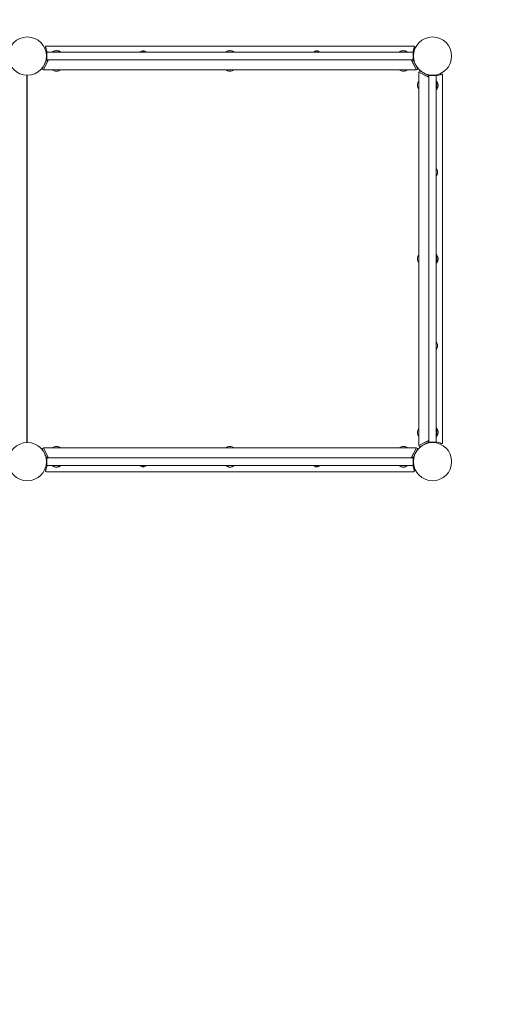
# Model space of a CAD drawing. Units: millimetres. Extents: x -8398 to 7882, y -3372 to 13652.
# Drawn here: x 3568 to 4511, y 10229 to 12186 of the extents above; entities that cross this region are included whole.
import ezdxf

# ---------------------------------------------------------------- set-up
doc = ezdxf.new("R2010")
doc.units = ezdxf.units.MM
doc.layers.add('Opvangzone', color=7, linetype='Continuous', true_color=0x00a19a)
doc.layers.add('Toestel 2D', color=7, linetype='Continuous', lineweight=20)

# ---------------------------------------------------------------- blocks, each defined once
blk = doc.blocks.new('FK-24-SKU05')
at = {"layer": 'Opvangzone', "ltscale": 10}
blk.add_lwpolyline([(6381.9, 6075.6, 0.414214), (7881.9, 7575.6), (7881.9, 8927.7, 0.414214), (6381.9, 10427.7), (5927.7, 10427.7), (5927.7, 12151.7, 0.414214), (4427.7, 13651.7), (1933.6, 13651.7, 0.414214), (433.6, 12151.7), (433.6, 10873.1), (-148.4, 10873.1, 0.414214), (-1648.4, 9373.1), (-1648.4, 7539.7), (-4959.2, 7539.7, 0.12566), (-5678.4, 7356, 0.199501), (-6716.3, 6858.2), (-7398.3, 6858.2, 0.414214), (-8398.3, 5858.2)], format="xyb", dxfattribs=at)
at = {"layer": 'Toestel 2D'}
for p, q in [((4351.7, 12133.6), (3621.6, 12133.6)), ((3622.2, 12121.1), (3627.2, 12121.1)), ((3622.2, 12121.1), (3622.2, 12106.1)), ((3627.2, 12121.1), (3681.9, 12121.1)), ((3633.4, 12121.9), (3649.9, 12121.9)), ((3633.4, 12121.9), (3633.4, 12121.1)), ((3649.9, 12121.9), (3649.9, 12121.1)), ((3736.7, 12121.1), (3681.9, 12121.1)), ((4236.7, 12121.1), (3736.7, 12121.1)), ((3807.2, 12121.2), (3807.2, 12121.6)), ((3821.2, 12121.2), (3821.2, 12121.6)), ((3978.4, 12121.9), (3994.9, 12121.9)), ((3978.4, 12121.9), (3978.4, 12121.1)), ((3994.9, 12121.9), (3994.9, 12121.1)), ((4152.2, 12121.2), (4152.2, 12121.6)), ((4166.2, 12121.2), (4166.2, 12121.6)), ((4291.4, 12121.1), (4236.7, 12121.1)), ((4291.4, 12121.1), (4346.2, 12121.1)), ((4323.4, 12121.9), (4339.9, 12121.9)), ((4323.4, 12121.9), (4323.4, 12121.1)), ((4339.9, 12121.9), (4339.9, 12121.1)), ((4346.2, 12121.1), (4351.2, 12121.1)), ((4351.2, 12106.1), (4351.2, 12121.1)), ((3613.1, 12087.5), (3622.1, 12105.3)), ((3625.9, 12106.1), (3615.7, 12086.1)), ((3624.8, 12104), (3615.7, 12086.1)), ((3621, 12106.1), (3622.2, 12106.1)), ((3622.1, 12105.3), (3624.8, 12104)), ((3627.2, 12106.1), (3622.2, 12106.1)), ((3627.2, 12106.1), (3681.9, 12106.1)), ((3736.7, 12106.1), (3681.9, 12106.1)), ((4236.7, 12106.1), (3736.7, 12106.1)), ((4291.4, 12106.1), (4236.7, 12106.1)), ((4291.4, 12106.1), (4346.2, 12106.1)), ((4351.2, 12106.1), (4346.2, 12106.1)), ((4357.6, 12086.1), (4347.4, 12106.1)), ((4348.5, 12104), (4351.2, 12105.3)), ((4357.6, 12086.1), (4348.5, 12104)), ((4351.2, 12106.1), (4352.4, 12106.1)), ((4351.2, 12105.3), (4360.3, 12087.5)), ((4353.9, 12100), (4354.1, 12100.1)), ((4357.6, 12092.8), (4357.7, 12092.9)), ((3582.7, 11345.7), (3582.7, 12075.6)), ((3583.7, 11345.7), (3583.7, 12075.6)), ((3615.7, 12086.1), (3613.1, 12087.5)), ((3615.7, 12086.1), (4357.6, 12086.1)), ((3634.7, 12086), (3634.7, 12085.7)), ((3639.7, 12083.6), (3639.7, 12083.6)), ((3643.7, 12083.6), (3643.7, 12083.6)), ((3648.7, 12086), (3648.7, 12085.7)), ((3979.7, 12086), (3979.7, 12085.7)), ((3984.7, 12083.6), (3984.7, 12083.6)), ((3988.7, 12083.6), (3988.7, 12083.6)), ((3993.7, 12086), (3993.7, 12085.7)), ((4324.7, 12086), (4324.7, 12085.7)), ((4329.7, 12083.6), (4329.7, 12083.6)), ((4333.7, 12083.6), (4333.7, 12083.6)), ((4338.7, 12086), (4338.7, 12085.7)), ((4360.3, 12087.5), (4357.6, 12086.1)), ((4362.2, 12081.6), (4363.5, 12084.3)), ((4382.2, 12071.4), (4362.2, 12081.6)), ((4362.2, 12081.6), (4362.2, 11339.7)), ((4380, 12072.5), (4362.2, 12081.6)), ((4363.5, 12084.3), (4381.3, 12075.2)), ((4381.3, 12075.2), (4380, 12072.5)), ((4382.2, 12075.1), (4382.2, 12076.3)), ((4382.2, 12070.1), (4382.2, 12075.1)), ((4397.2, 12075.1), (4382.2, 12075.1)), ((4397.2, 12075.1), (4397.2, 12070.1)), ((4409.7, 11345.6), (4409.7, 12075.7)), ((4359.6, 12057.6), (4359.6, 12057.6)), ((4359.6, 12053.6), (4359.6, 12053.6)), ((4362.1, 12062.6), (4361.7, 12062.6)), ((4382.2, 12070.1), (4382.2, 12015.4)), ((4397.2, 12070.1), (4397.2, 12015.4)), ((4397.9, 12063.9), (4397.2, 12063.9)), ((4397.9, 12063.9), (4397.9, 12047.4)), ((4362.1, 12048.6), (4361.7, 12048.6)), ((4397.9, 12047.4), (4397.2, 12047.4)), ((4382.2, 11960.6), (4382.2, 12015.4)), ((4397.2, 11960.6), (4397.2, 12015.4)), ((4382.2, 11460.6), (4382.2, 11960.6)), ((4397.2, 11460.6), (4397.2, 11960.6)), ((4397.3, 11890.1), (4397.6, 11890.1)), ((4397.3, 11876.1), (4397.6, 11876.1)), ((4359.6, 11712.6), (4359.6, 11712.6)), ((4359.6, 11708.6), (4359.6, 11708.6)), ((4362.1, 11717.6), (4361.7, 11717.6)), ((4362.1, 11703.6), (4361.7, 11703.6)), ((4397.9, 11718.9), (4397.2, 11718.9)), ((4397.9, 11702.4), (4397.2, 11702.4)), ((4397.9, 11718.9), (4397.9, 11702.4)), ((4397.3, 11545.1), (4397.6, 11545.1)), ((4397.3, 11531.1), (4397.6, 11531.1)), ((4382.2, 11405.9), (4382.2, 11460.6)), ((4397.2, 11405.9), (4397.2, 11460.6)), ((4382.2, 11405.9), (4382.2, 11351.1)), ((4397.2, 11405.9), (4397.2, 11351.1)), ((4362.1, 11372.6), (4361.7, 11372.6)), ((4397.9, 11373.9), (4397.2, 11373.9)), ((4397.9, 11373.9), (4397.9, 11357.4)), ((4359.6, 11367.6), (4359.6, 11367.6)), ((4359.6, 11363.6), (4359.6, 11363.6)), ((4362.1, 11358.6), (4361.7, 11358.6)), ((4362.2, 11339.7), (4382.2, 11349.9)), ((4382.2, 11346.1), (4382.2, 11351.1)), ((4397.9, 11357.4), (4397.2, 11357.4)), ((4397.2, 11351.1), (4397.2, 11346.1)), ((3613.1, 11333.8), (3615.7, 11335.1)), ((3622.1, 11316), (3613.1, 11333.8)), ((3615.7, 11335.1), (3625.9, 11315.1)), ((4357.6, 11335.1), (3615.7, 11335.1)), ((3615.7, 11335.1), (3624.8, 11317.3)), ((3634.7, 11335.2), (3634.7, 11335.6)), ((3639.7, 11337.7), (3639.7, 11337.7)), ((3643.7, 11337.7), (3643.7, 11337.7)), ((3648.7, 11335.2), (3648.7, 11335.6)), ((3979.7, 11335.2), (3979.7, 11335.6)), ((3984.7, 11337.7), (3984.7, 11337.7)), ((3988.7, 11337.7), (3988.7, 11337.7)), ((3993.7, 11335.2), (3993.7, 11335.6)), ((4324.7, 11335.2), (4324.7, 11335.6)), ((4329.7, 11337.7), (4329.7, 11337.7)), ((4333.7, 11337.7), (4333.7, 11337.7)), ((4338.7, 11335.2), (4338.7, 11335.6)), ((4347.4, 11315.1), (4357.6, 11335.1)), ((4348.5, 11317.3), (4357.6, 11335.1)), ((4360.3, 11333.8), (4351.2, 11316)), ((4357.6, 11335.1), (4360.3, 11333.8)), ((4362.2, 11339.7), (4380, 11348.8)), ((4363.5, 11337), (4362.2, 11339.7)), ((4381.3, 11346.1), (4363.5, 11337)), ((4368.9, 11339.7), (4369, 11339.6)), ((4376, 11343.4), (4376.1, 11343.2)), ((4380, 11348.8), (4381.3, 11346.1)), ((4382.2, 11346.1), (4397.2, 11346.1)), ((4382.2, 11344.9), (4382.2, 11346.1)), ((3615.8, 11328.4), (3615.6, 11328.3)), ((3619.4, 11321.3), (3619.2, 11321.2)), ((3624.8, 11317.3), (3622.1, 11316)), ((3622.2, 11315.1), (3627.2, 11315.1)), ((3622.2, 11315.1), (3622.2, 11300.1)), ((3681.9, 11315.1), (3627.2, 11315.1)), ((3681.9, 11315.1), (3736.7, 11315.1)), ((3736.7, 11315.1), (4236.7, 11315.1)), ((4236.7, 11315.1), (4291.4, 11315.1)), ((4346.2, 11315.1), (4291.4, 11315.1)), ((4346.2, 11315.1), (4351.2, 11315.1)), ((4351.2, 11316), (4348.5, 11317.3)), ((4351.2, 11300.1), (4351.2, 11315.1)), ((3621.7, 11307.6), (3622.2, 11307.6)), ((3627.2, 11300.1), (3622.2, 11300.1)), ((3681.9, 11300.1), (3627.2, 11300.1)), ((3633.4, 11299.4), (3633.4, 11300.1)), ((3649.9, 11299.4), (3633.4, 11299.4)), ((3649.9, 11299.4), (3649.9, 11300.1)), ((3681.9, 11300.1), (3736.7, 11300.1)), ((3736.7, 11300.1), (4236.7, 11300.1)), ((3807.2, 11300), (3807.2, 11299.7)), ((3821.2, 11300), (3821.2, 11299.7)), ((3978.4, 11299.4), (3978.4, 11300.1)), ((3994.9, 11299.4), (3978.4, 11299.4)), ((3994.9, 11299.4), (3994.9, 11300.1)), ((4152.2, 11300), (4152.2, 11299.7)), ((4166.2, 11300), (4166.2, 11299.7)), ((4236.7, 11300.1), (4291.4, 11300.1)), ((4346.2, 11300.1), (4291.4, 11300.1)), ((4323.4, 11299.4), (4323.4, 11300.1)), ((4339.9, 11299.4), (4323.4, 11299.4)), ((4339.9, 11299.4), (4339.9, 11300.1)), ((4351.2, 11300.1), (4346.2, 11300.1)), ((4351.2, 11307.6), (4351.6, 11307.6)), ((3621.6, 11287.6), (4351.7, 11287.6))]:
    blk.add_line(p, q, dxfattribs=at)
for centre in [(3583.7, 12113.6), (4389.7, 12113.6), (3583.7, 11307.6), (4389.7, 11307.6)]:
    blk.add_circle(centre, 38, dxfattribs=at)
for centre, radius, start, end in [((3621.6, 12131.6), 2, 90, 205.3769), ((4351.7, 12131.6), 2, 334.6231, 90), ((3583.7, 12113.6), 40, 10.8069, 25.3769), ((3641.7, 12112.4), 12.6, 48.9478, 131.0522), ((3814.2, 12111.9), 12, 99.6272, 125.4387), ((3807.3, 12121.6), 0.1, 125.4387, 180), ((3807.3, 12121.2), 0.1, 180, 270), ((3814.2, 12111.9), 12, 54.5613, 80.3728), ((3821.1, 12121.6), 0.1, 0, 54.5613), ((3821.1, 12121.2), 0.1, 270, 0), ((3986.7, 12112.4), 12.6, 48.9478, 131.0522), ((4159.2, 12111.9), 12, 99.6272, 125.4387), ((4152.3, 12121.6), 0.1, 125.4387, 180), ((4152.3, 12121.2), 0.1, 180, 270), ((4159.2, 12111.9), 12, 54.5613, 80.3728), ((4166.1, 12121.6), 0.1, 0, 54.5613), ((4166.1, 12121.2), 0.1, 270, 0), ((4331.7, 12112.4), 12.6, 48.9478, 131.0522), ((4389.7, 12113.6), 40, 154.6231, 169.1931), ((4389.7, 12113.6), 38.6, 182.9185, 191.2186), ((3634.8, 12086), 0.1, 90, 180), ((3634.8, 12085.7), 0.1, 180, 234.5613), ((3641.7, 12095.4), 12, 234.5613, 260.4059), ((3641.7, 12095.4), 12, 279.5941, 305.4387), ((3648.6, 12086), 0.1, 0, 90), ((3648.6, 12085.7), 0.1, 305.4387, 0), ((3979.8, 12086), 0.1, 90, 180), ((3979.8, 12085.7), 0.1, 180, 234.5613), ((3986.7, 12095.4), 12, 234.5613, 260.4059), ((3986.7, 12095.4), 12, 279.5941, 305.4387), ((3993.6, 12086), 0.1, 0, 90), ((3993.6, 12085.7), 0.1, 305.4387, 0), ((4324.8, 12086), 0.1, 90, 180), ((4324.8, 12085.7), 0.1, 180, 234.5613), ((4331.7, 12095.4), 12, 234.5613, 260.4059), ((4331.7, 12095.4), 12, 279.5941, 305.4387), ((4338.6, 12086), 0.1, 0, 90), ((4338.6, 12085.7), 0.1, 305.4387, 0), ((4389.7, 12113.6), 38.6, 258.7814, 267.0815), ((4389.7, 12113.6), 40, 280.8069, 295.3769), ((4407.7, 12075.7), 2, 0, 115.3769), ((4371.4, 12055.6), 12, 144.5613, 170.4059), ((4371.4, 12055.6), 12, 189.5941, 215.4387), ((4361.7, 12062.5), 0.1, 90, 144.5613), ((4362.1, 12062.5), 0.1, 0, 90), ((4388.4, 12055.6), 12.6, 318.9478, 41.0522), ((4361.7, 12048.7), 0.1, 215.4387, 270), ((4362.1, 12048.7), 0.1, 270, 0), ((4397.3, 11890), 0.1, 90, 180), ((4397.6, 11890), 0.1, 35.4387, 90), ((4387.9, 11883.1), 12, 9.6272, 35.4387), ((4387.9, 11883.1), 12, 324.5613, 350.3728), ((4397.3, 11876.2), 0.1, 180, 270), ((4397.6, 11876.2), 0.1, 270, 324.5613), ((4371.4, 11710.6), 12, 144.5613, 170.4059), ((4371.4, 11710.6), 12, 189.5941, 215.4387), ((4361.7, 11717.5), 0.1, 90, 144.5613), ((4361.7, 11703.7), 0.1, 215.4387, 270), ((4362.1, 11717.5), 0.1, 0, 90), ((4362.1, 11703.7), 0.1, 270, 0), ((4388.4, 11710.6), 12.6, 318.9478, 41.0522), ((4397.3, 11545), 0.1, 90, 180), ((4397.6, 11545), 0.1, 35.4387, 90), ((4387.9, 11538.1), 12, 9.6272, 35.4387), ((4397.3, 11531.2), 0.1, 180, 270), ((4397.6, 11531.2), 0.1, 270, 324.5613), ((4387.9, 11538.1), 12, 324.5613, 350.3728), ((4371.4, 11365.6), 12, 144.5613, 170.4059), ((4361.7, 11372.5), 0.1, 90, 144.5613), ((4362.1, 11372.5), 0.1, 0, 90), ((4388.4, 11365.6), 12.6, 318.9478, 41.0522), ((4371.4, 11365.6), 12, 189.5941, 215.4387), ((4361.7, 11358.7), 0.1, 215.4387, 270), ((4362.1, 11358.7), 0.1, 270, 0), ((3641.7, 11325.9), 12, 99.5941, 125.4387), ((3634.8, 11335.6), 0.1, 125.4387, 180), ((3634.8, 11335.2), 0.1, 180, 270), ((3641.7, 11325.9), 12, 54.5613, 80.4059), ((3648.6, 11335.6), 0.1, 0, 54.5613), ((3648.6, 11335.2), 0.1, 270, 0), ((3986.7, 11325.9), 12, 99.5941, 125.4387), ((3979.8, 11335.6), 0.1, 125.4387, 180), ((3979.8, 11335.2), 0.1, 180, 270), ((3986.7, 11325.9), 12, 54.5613, 80.4059), ((3993.6, 11335.6), 0.1, 0, 54.5613), ((3993.6, 11335.2), 0.1, 270, 0), ((4331.7, 11325.9), 12, 99.5941, 125.4387), ((4324.8, 11335.6), 0.1, 125.4387, 180), ((4324.8, 11335.2), 0.1, 180, 270), ((4331.7, 11325.9), 12, 54.5613, 80.4059), ((4338.6, 11335.6), 0.1, 0, 54.5613), ((4338.6, 11335.2), 0.1, 270, 0), ((4389.7, 11307.6), 38.5, 92.9185, 101.2186), ((4389.7, 11307.6), 40, 64.6231, 79.1931), ((4407.7, 11345.6), 2, 244.6231, 0), ((3621.6, 11289.6), 2, 154.6231, 270), ((3583.7, 11307.6), 40, 334.6231, 349.1931), ((3641.7, 11308.9), 12.6, 228.9478, 311.0522), ((3807.3, 11300), 0.1, 90, 180), ((3807.3, 11299.7), 0.1, 180, 234.5613), ((3814.2, 11309.4), 12, 234.5613, 260.3728), ((3814.2, 11309.4), 12, 279.6272, 305.4387), ((3821.1, 11300), 0.1, 0, 90), ((3821.1, 11299.7), 0.1, 305.4387, 0), ((3986.7, 11308.9), 12.6, 228.9478, 311.0522), ((4152.3, 11300), 0.1, 90, 180), ((4152.3, 11299.7), 0.1, 180, 234.5613), ((4159.2, 11309.4), 12, 234.5613, 260.3728), ((4159.2, 11309.4), 12, 279.6272, 305.4387), ((4166.1, 11300), 0.1, 0, 90), ((4166.1, 11299.7), 0.1, 305.4387, 0), ((4331.7, 11308.9), 12.6, 228.9478, 311.0522), ((4389.7, 11307.6), 40, 190.8069, 205.3769), ((4351.7, 11289.6), 2, 270, 25.3769)]:
    blk.add_arc(centre, radius, start, end, dxfattribs=at)
for centre, major_axis, ratio, start_param, end_param in [((3812.2, 12111.9), (0, 11.8), 0.082463, 6.203309, 6.380931), ((3813, 12111.9), (0, 11.8), 0.821844, 6.18544, 6.380931), ((3813.3, 12111.9), (0, 11.8), 0.904307, 6.203309, 6.297172), ((3815, 12111.9), (0, 11.8), 0.904307, 6.18544, 6.380931), ((3815.3, 12111.9), (0, 11.8), 0.821844, 6.203309, 6.297172), ((3816.2, 12111.9), (0, 11.8), 0.082463, 6.269198, 6.380931), ((4157.2, 12111.9), (0, 11.8), 0.082463, 6.203309, 6.380931), ((4158, 12111.9), (0, 11.8), 0.821844, 6.18544, 6.380931), ((4158.3, 12111.9), (0, 11.8), 0.904307, 6.203309, 6.297172), ((4160, 12111.9), (0, 11.8), 0.904307, 6.18544, 6.380931), ((4160.3, 12111.9), (0, 11.8), 0.821844, 6.203309, 6.297172), ((4161.2, 12111.9), (0, 11.8), 0.082463, 6.269198, 6.380931), ((3640.7, 12095.4), (0, -11.8), 0.866025, 6.18544, 6.380931), ((3642.7, 12095.4), (0, -11.8), 0.866025, 6.18544, 6.380931), ((3985.7, 12095.4), (0, -11.8), 0.866025, 6.18544, 6.380931), ((3987.7, 12095.4), (0, -11.8), 0.866025, 6.18544, 6.380931), ((4330.7, 12095.4), (0, -11.8), 0.866025, 6.18544, 6.380931), ((4332.7, 12095.4), (0, -11.8), 0.866025, 6.18544, 6.380931), ((4371.4, 12056.6), (-11.8, 0), 0.866025, 6.18544, 6.380931), ((4371.4, 12054.6), (-11.8, 0), 0.866025, 6.18544, 6.380931), ((4387.9, 11885.1), (11.8, 0), 0.082463, 6.203309, 6.380931), ((4387.9, 11884.3), (11.8, 0), 0.821844, 6.18544, 6.380931), ((4387.9, 11884), (11.8, 0), 0.904307, 6.203309, 6.297172), ((4387.9, 11882.3), (11.8, 0), 0.904307, 6.18544, 6.380931), ((4387.9, 11882), (11.8, 0), 0.821844, 6.203309, 6.297172), ((4387.9, 11881.1), (11.8, 0), 0.082463, 6.269198, 6.380931), ((4371.4, 11711.6), (-11.8, 0), 0.866025, 6.18544, 6.380931), ((4371.4, 11709.6), (-11.8, 0), 0.866025, 6.18544, 6.380931), ((4387.9, 11540.1), (11.8, 0), 0.082463, 6.203309, 6.380931), ((4387.9, 11539.3), (11.8, 0), 0.821844, 6.18544, 6.380931), ((4387.9, 11539), (11.8, 0), 0.904307, 6.203309, 6.297172), ((4387.9, 11537.3), (11.8, 0), 0.904307, 6.18544, 6.380931), ((4387.9, 11537), (11.8, 0), 0.821844, 6.203309, 6.297172), ((4387.9, 11536.1), (11.8, 0), 0.082463, 6.269198, 6.380931), ((4371.4, 11366.6), (-11.8, 0), 0.866025, 6.18544, 6.380931), ((4371.4, 11364.6), (-11.8, 0), 0.866025, 6.18544, 6.380931), ((3640.7, 11325.9), (0, 11.8), 0.866025, 6.18544, 6.380931), ((3642.7, 11325.9), (0, 11.8), 0.866025, 6.18544, 6.380931), ((3985.7, 11325.9), (0, 11.8), 0.866025, 6.18544, 6.380931), ((3987.7, 11325.9), (0, 11.8), 0.866025, 6.18544, 6.380931), ((4330.7, 11325.9), (0, 11.8), 0.866025, 6.18544, 6.380931), ((4332.7, 11325.9), (0, 11.8), 0.866025, 6.18544, 6.380931), ((3813, 11309.4), (0, -11.8), 0.821844, 6.203309, 6.297172), ((3812.2, 11309.4), (0, -11.8), 0.082463, 6.269198, 6.380931), ((3813.3, 11309.4), (0, -11.8), 0.904307, 6.18544, 6.380931), ((3815, 11309.4), (0, -11.8), 0.904307, 6.203309, 6.297172), ((3815.3, 11309.4), (0, -11.8), 0.821844, 6.18544, 6.380931), ((3816.2, 11309.4), (0, -11.8), 0.082463, 6.203309, 6.380931), ((4158, 11309.4), (0, -11.8), 0.821844, 6.203309, 6.297172), ((4157.2, 11309.4), (0, -11.8), 0.082463, 6.269198, 6.380931), ((4158.3, 11309.4), (0, -11.8), 0.904307, 6.18544, 6.380931), ((4160, 11309.4), (0, -11.8), 0.904307, 6.203309, 6.297172), ((4160.3, 11309.4), (0, -11.8), 0.821844, 6.18544, 6.380931), ((4161.2, 11309.4), (0, -11.8), 0.082463, 6.203309, 6.380931)]:
    blk.add_ellipse(centre, major_axis=major_axis, ratio=ratio, start_param=start_param, end_param=end_param, dxfattribs=at)

msp = doc.modelspace()

# ---------------------------------------------------------------- block references
msp.add_blockref('FK-24-SKU05', (0, 0))

doc.saveas('drawing.dxf')
